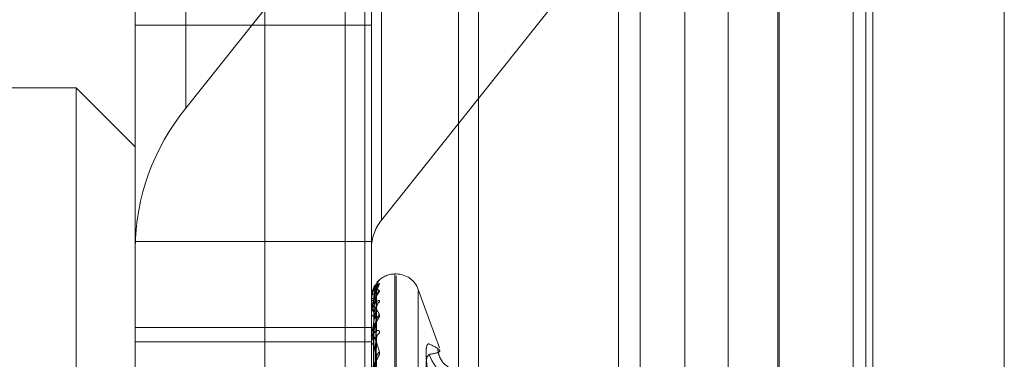
# Model space of a CAD drawing. Units: inches. Extents: x 0 to 23.4, y 0 to 16.5.
# Drawn here: x 10.8 to 10.8, y 11.2 to 11.2 of the extents above; entities that cross this region are included whole.
import ezdxf

# ---------------------------------------------------------------- set-up
doc = ezdxf.new("R2010")
doc.units = ezdxf.units.IN
doc.header["$MEASUREMENT"] = 0
doc.linetypes.add('HIDDEN', pattern=[0.07500000000000001, 0.05, -0.025])

msp = doc.modelspace()

# ---------------------------------------------------------------- linework, layer by layer
at = {"color": 7, "linetype": 'Continuous', "lineweight": 15}
for p, q in [((10.8291572928, 11.9635052116), (10.8291572928, 5.4316324843)), ((10.8371300201, 11.9635052116), (10.8371300201, 5.4316324843)), ((10.8052555043, 11.8798559265), (10.8052555043, 5.5152817694)), ((10.8279754746, 11.8424552116), (10.8279754746, 5.5526824843))]:
    msp.add_line(p, q, dxfattribs=at)
at = {"color": 7, "linetype": 'HIDDEN', "lineweight": 0}
for p, q in [((10.8359482019, 5.4316324843), (10.8359482019, 11.9635052116)), ((10.8371300201, 11.9635052116), (10.8371300201, 5.4316324843)), ((10.792282777, 5.5152817694), (10.792282777, 11.8798559265)), ((10.8279754746, 5.5526824843), (10.8279754746, 11.8424552116)), ((10.797164595, 11.8339324842), (10.797164595, 5.5612052115)), ((10.7983464131, 11.8339324842), (10.7983464131, 5.5612052115)), ((10.8040282313, 11.8339324842), (10.8040282313, 5.5612052115)), ((10.8234042022, 5.5612052116), (10.8234042022, 11.8339324843)), ((10.8234754746, 11.8339324843), (10.8234754746, 5.5612052116)), ((10.8287433649, 5.5612052116), (10.8287433649, 11.8339324843)), ((10.7779191407, 11.697568848), (10.7779191407, 5.697568848)), ((10.7791009588, 11.697568848), (10.7791009588, 5.697568848)), ((10.7858918679, 11.697568848), (10.7858918679, 5.697568848)), ((10.7874970505, 11.2234081362), (10.7874970505, 11.1863112126)), ((10.7993628543, 11.1795263491), (10.7993628543, 11.2166232726)), ((10.784433815, 11.1778301332), (10.784433815, 11.2149270567)), ((10.7987502072, 11.2149270567), (10.7987502072, 11.1778301332)), ((10.8052957563, 11.2086443771), (10.7874970505, 11.1863112126)), ((10.7993628543, 11.1795263491), (10.8171615601, 11.2018595135)), ((10.8137314956, 11.197568848), (10.8137314956, 11.1521143025)), ((10.8150492124, 11.197568848), (10.8150492124, 11.1521143025)), ((10.8177529415, 11.197568848), (10.8177529415, 11.1521143025)), ((10.820388375, 11.197568848), (10.820388375, 11.1521143025)), ((10.784433815, 11.1913471718), (10.7987502072, 11.1913471718)), ((10.7808547169, 11.1875473734), (10.7665383246, 11.1875473734)), ((10.7808547169, 11.1613829409), (10.7808547169, 11.1875473734)), ((10.784433815, 11.1839682753), (10.7808547169, 11.1875473734)), ((10.784433815, 11.1782318399), (10.7987502072, 11.1782318399)), ((10.784433815, 11.1778301332), (10.784433815, 11.1730335192)), ((10.7987502072, 11.1730335192), (10.7987502072, 11.1778301332)), ((10.7990978216, 11.1757345926), (10.7992443458, 11.1759000838)), ((10.8002531313, 11.1762732145), (10.8001818464, 11.1762732145)), ((10.8001818464, 11.1280642969), (10.8001818464, 11.1762676994)), ((10.8002531313, 11.1279609056), (10.8002531313, 11.1761643081)), ((10.7988786708, 11.1628412877), (10.7990541688, 11.1754802107)), ((10.7988787435, 11.1627319228), (10.7990543013, 11.1752903552)), ((10.8028830867, 11.1718016651), (10.8015984321, 11.1753312247)), ((10.8015984321, 11.1289663277), (10.8015984321, 11.1752622773)), ((10.7987502072, 11.1747626216), (10.7987502072, 11.1747673816)), ((10.7987502072, 11.1747115455), (10.7987502072, 11.1747052719)), ((10.7988122607, 11.1751806895), (10.7987509338, 11.1747673428)), ((10.7987522502, 11.1747586767), (10.7987522502, 11.1724678327)), ((10.7988785956, 11.1625626822), (10.7990540319, 11.1748252862)), ((10.7988788191, 11.1622385336), (10.7990544394, 11.1742625765)), ((10.7987502072, 11.1739951284), (10.7987502072, 11.17401075)), ((10.7987502072, 11.1738437463), (10.7987502072, 11.1738266657)), ((10.7987522502, 11.1739824311), (10.7987522502, 11.1701843614)), ((10.784433815, 11.1730335192), (10.7987502072, 11.1730335192)), ((10.784433815, 11.1627543949), (10.784433815, 11.1730335192)), ((10.7987502072, 11.1627543949), (10.7987502072, 11.1730335192)), ((10.7988785116, 11.1619061509), (10.7990538794, 11.1733492251)), ((10.7987502072, 11.1724368051), (10.7987502072, 11.1724627238)), ((10.7987522502, 11.1724158143), (10.7987522502, 11.1701843614)), ((10.7988789041, 11.1613789116), (10.7990545947, 11.1724339816)), ((10.784433815, 11.1721536194), (10.7987502072, 11.1721536194)), ((10.7987502072, 11.1721905883), (10.7987502072, 11.1721633181))]:
    msp.add_line(p, q, dxfattribs=at)
for centre, radius, start, end in [((10.7980287958, 11.1777135716), 0.0135954805254845, 140.773353425, 179.5087657533), ((10.8014692034, 11.1778068209), 0.0027190961051018, 140.7733534249, 179.5087657532), ((10.7995968657, 11.175496601), 0.0005357878895725, 131.1434760577, 179.6695730824), ((10.8001818464, 11.1748415752), 0.0014316392269165, 90, 140.6589874019), ((10.8002531313, 11.1748415752), 0.0014316392269134, 20, 90), ((10.7995970345, 11.1748666322), 0.0005359713080179, 131.1503034203, 179.4628242054), ((10.799570924, 11.1752783947), 0.0005101221704956, 129.8064483874, 158.1757729237), ((10.7988825403, 11.1744844065), 0.0003123891233372, 86.487431787, 115.0631116877), ((10.7987558394, 11.1747630369), 5.6474698825e-06, 184.2169018653, 230.5392186719), ((10.7988853117, 11.1748971701), 0.0002346873249254, 234.8528402513, 273.9992714695), ((10.7989085731, 11.1739335223), 0.0001761926815114, 92.2422299174, 154.0036402477), ((10.7995196317, 11.1742223345), 0.0004585797163828, 126.8914689987, 179.2944861376), ((10.7987914353, 11.1739952488), 4.12282643527e-05, 180.1672880441, 198.1132250221), ((10.79891649, 11.1738935443), 0.0001792280412634, 201.9098764577, 265.260017288), ((10.799570403, 11.1734120518), 0.0005093968978759, 129.79815246, 178.9807284472), ((10.7989596802, 11.1724227758), 0.0002132481899221, 105.7825014883, 169.2029337657), ((10.7988597125, 11.1724368679), 0.0001095052582482, 180.0328501144, 191.0847666644), ((10.7994533825, 11.1723634791), 0.0003924422041662, 122.1850882278, 178.4345100493), ((10.7989716085, 11.1721992137), 0.0002242923056351, 189.2091820677, 251.8337236161), ((10.7995209122, 11.1711850546), 0.0004600843475438, 126.950243146, 178.0779480905), ((10.8046390609, 11.1721686701), 0.0024981071134984, 197.8758814096, 269.4671663112)]:
    msp.add_arc(centre, radius, start, end, dxfattribs=at)
for points, knots in [([(10.79924434576153, 11.17590008377495), (10.79924833789677, 11.1759003887406), (10.79925284419241, 11.17590073298381), (10.79922775979992, 11.17587145048766), (10.79919798630979, 11.17583994880758), (10.79912694260778, 11.17576020263922), (10.79902412863622, 11.17563513785564), (10.79888373867947, 11.1753983396494), (10.79877289871474, 11.17509944764164), (10.79875786843227, 11.17487949533717), (10.79875020722242, 11.17476738162501)], [0, 0, 0, 0, 0.1194461009597485, 0.1348299623661808, 0.2536738278685705, 0.281754655033003, 0.4371652095511875, 0.6109336935296441, 0.8016857882122761, 1, 1, 1, 1]), ([(10.79875020722242, 11.1738437462573), (10.7987503888373, 11.17386039612437), (10.79875078107695, 11.17389635539063), (10.79875459735423, 11.17396664370288), (10.79876786854851, 11.1741124976705), (10.79883898539559, 11.17455593925813), (10.7990044337433, 11.17513868505362), (10.79915509455989, 11.17547251568326), (10.79924434576153, 11.17567027635866)], [0, 0, 0, 0, 0.0132216410972401, 0.028555213711172, 0.0542426430604147, 0.1337588501397936, 0.4868402727609403, 1, 1, 1, 1]), ([(10.79875020722242, 11.17476262159672), (10.7987503888373, 11.17477946691044), (10.79875078107695, 11.17481584828924), (10.79875459735424, 11.17487847687836), (10.79876786854851, 11.17499348456743), (10.79883898539559, 11.17525672907006), (10.7990044337433, 11.17539767639518), (10.79915509455989, 11.17531763026773), (10.79924434576154, 11.1752702110832)], [0, 0, 0, 0, 0.0132216410971673, 0.0285552137119042, 0.0542426430603631, 0.1337588501404017, 0.4868402727609262, 1, 1, 1, 1]), ([(10.79924434576154, 11.1752702110832), (10.79924833789678, 11.17525761628782), (10.79925284419241, 11.17524339936677), (10.79922775979992, 11.17518856726136), (10.79919798630979, 11.17514189167052), (10.79912694260778, 11.17503849011805), (10.79902412863623, 11.17489156829817), (10.79888373867947, 11.17463840644356), (10.79877289871474, 11.17433455105984), (10.79875786843227, 11.17412007327802), (10.79875020722242, 11.17401075003018)], [0, 0, 0, 0, 0.1194461009588425, 0.1348299623643417, 0.2536738278695262, 0.2817546550315123, 0.4371652095499438, 0.6109336935277143, 0.8016857882114456, 1, 1, 1, 1]), ([(10.79906108674167, 11.17528251580469), (10.79900523872165, 11.17511966394408), (10.79891153789965, 11.17484643396747), (10.79880998423529, 11.1743807933875), (10.79876415242213, 11.17404766730041), (10.79875522273164, 11.1739410839294), (10.7987526463208, 11.17389232057024), (10.79875237176434, 11.17386812803741), (10.79875225015472, 11.17385741241003)], [0, 0, 0, 0, 0.5273188798743114, 0.8847263069750122, 0.9590362595960251, 0.9800473728109218, 0.9911623590749463, 1, 1, 1, 1]), ([(10.79877486500213, 11.17497792176785), (10.79878210710735, 11.17502153850821), (10.79884001927869, 11.17537032384969), (10.79891269603452, 11.1754913934389), (10.79897628432586, 11.17559732288255)], [0, 0, 0, 0, 0.1250532495844974, 1, 1, 1, 1]), ([(10.79906108674167, 11.17549969090322), (10.79900503632827, 11.17546849584993), (10.79891120297689, 11.1754162725706), (10.79881908716207, 11.17510288933481), (10.79878199580738, 11.17497670243873)], [0, 0, 0, 0, 0.5973399924748032, 1, 1, 1, 1]), ([(10.79924434576153, 11.17567027635866), (10.79924833772568, 11.17568347012356), (10.79925284382818, 11.17569836315741), (10.79922776030283, 11.17569568830984), (10.79919797362841, 11.17568050375206), (10.79912696843909, 11.17562728159338), (10.79902340092894, 11.17552886028182), (10.79888679666036, 11.1753156465264), (10.79879755207232, 11.1751201295132), (10.79878474308897, 11.17499710719577), (10.79878290336665, 11.17497943780735)], [0, 0, 0, 0, 0.1432760627654463, 0.1617290643661613, 0.3042827433564984, 0.33796580477832, 0.5243813694920264, 0.7328173420071882, 0.9616252216359761, 1, 1, 1, 1]), ([(10.79906363947013, 11.17550074386006), (10.79906347372228, 11.17550211179674), (10.79905837293982, 11.17554420916065), (10.799076279138, 11.17562058570691), (10.7991072349616, 11.17571294513832), (10.79914128578484, 11.17577266257598), (10.79916144899324, 11.17580143201884), (10.79917061542487, 11.17581304570635), (10.79917012005296, 11.1758123199486), (10.79915908051803, 11.17579927373895), (10.79912627171695, 11.17576061109566), (10.79905011828039, 11.17566788920057), (10.79893179896784, 11.17548076449107), (10.79883028420492, 11.17530570361631), (10.79881283231888, 11.17518465407694), (10.7988122607355, 11.17518068946793)], [0, 0, 0, 0, 0.0030489994172719, 0.0938309795119847, 0.1687246422052665, 0.2234168969763536, 0.257949901758441, 0.2876363373528457, 0.3180638269110692, 0.3590634642060374, 0.4296892893610395, 0.556699151480575, 0.7299929993747876, 0.9911567429683987, 1, 1, 1, 1]), ([(10.79887953015658, 11.16284527805551), (10.79888450625656, 11.16320263905028), (10.79890938679107, 11.16498944650776), (10.79896918817091, 11.16920810066309), (10.79902557233268, 11.17306829172957), (10.79906108674167, 11.17549969090322)], [0, 0, 0, 0, 0.084696337423387, 0.4234822757476375, 1, 1, 1, 1]), ([(10.79887953015658, 11.16271661994391), (10.79888450625656, 11.16307115259928), (10.79890938679108, 11.16484381834006), (10.79896918817091, 11.16903138631781), (10.79902557233268, 11.17286675277997), (10.79906108674167, 11.17528251580469)], [0, 0, 0, 0, 0.0846963374235107, 0.4234822757476435, 0.9999999999999999, 0.9999999999999999, 0.9999999999999999, 0.9999999999999999]), ([(10.79890167964603, 11.1747962087879), (10.79891049892601, 11.1749288759724), (10.79892250668059, 11.17510950693027), (10.79898510144051, 11.17532079591869), (10.79902367709631, 11.17541890191684), (10.79904910766401, 11.17547128289155), (10.79905289122943, 11.17547940749715), (10.79905327399191, 11.17548022941877)], [0, 0, 0, 0, 0.5020215732207594, 0.6835197263279403, 0.8665782553679335, 0.9865024566386362, 0.9999999999999999, 0.9999999999999999, 0.9999999999999999, 0.9999999999999999]), ([(10.79890167964603, 11.17466305430229), (10.79891050080672, 11.17479378435844), (10.79892251112193, 11.1749717778491), (10.79898509586791, 11.17516646570055), (10.79902369570673, 11.17524947413342), (10.79904915541167, 11.17528862504399), (10.79905295121122, 11.17529018640717), (10.79905335914803, 11.17529035420779)], [0, 0, 0, 0, 0.5015487728764793, 0.6828759923145395, 0.8657621181343588, 0.9855733756460415, 1, 1, 1, 1]), ([(10.79905327399191, 11.17548022941877), (10.79905766621338, 11.17548926557511), (10.79906527488107, 11.17550491895489), (10.79906233115584, 11.17550124430463), (10.79906108674167, 11.17549969090325)], [0, 0, 0, 0, 0.5772655144072183, 1, 1, 1, 1]), ([(10.79905335914803, 11.17529035420779), (10.79905770829996, 11.17529414772103), (10.79906527068307, 11.17530074394968), (10.79906233437087, 11.17528795134114), (10.79906108674167, 11.17528251580472)], [0, 0, 0, 0, 0.5751033576001564, 1, 1, 1, 1]), ([(10.79924434576153, 11.17458909467312), (10.79924833789677, 11.1746147002615), (10.79925284419241, 11.17464360367892), (10.79922775979992, 11.17466763375763), (10.79919798630979, 11.17466930598249), (10.79912694260778, 11.17464455814659), (10.79902412863622, 11.17457581459616), (10.79888373867947, 11.17439651844757), (10.79877289871474, 11.1741393915711), (10.79875786843227, 11.1739322497119), (10.79875020722242, 11.17382666571798)], [0, 0, 0, 0, 0.11944610096022, 0.1348299623656277, 0.2536738278682779, 0.2817546550328318, 0.4371652095500173, 0.6109336935297839, 0.8016857882135477, 0.9999999999999999, 0.9999999999999999, 0.9999999999999999, 0.9999999999999999]), ([(10.79906108674167, 11.17487165713531), (10.79900523872166, 11.17495005250649), (10.79891153789965, 11.1750815828762), (10.79880998423529, 11.17504752753471), (10.79876415242213, 11.17490402970825), (10.79875522273165, 11.17483264777567), (10.7987526463208, 11.17479328668738), (10.79875237176434, 11.17476930078748), (10.79875225015472, 11.17475867668427)], [0, 0, 0, 0, 0.5273188798737398, 0.8847263069753692, 0.9590362595958359, 0.9800473728108652, 0.9911623590753883, 1, 1, 1, 1]), ([(10.7988159052661, 11.16283219499045), (10.79881839393769, 11.16318931539898), (10.79883083729844, 11.16497491783719), (10.79885912742261, 11.16896314391096), (10.79888561281142, 11.1725937648018), (10.79890167964601, 11.1747962087879)], [0, 0, 0, 0, 0.0895371415800766, 0.4476858070868355, 0.9999999999999999, 0.9999999999999999, 0.9999999999999999, 0.9999999999999999]), ([(10.7988159052661, 11.16276115295149), (10.79881839393769, 11.16311629124688), (10.79883083729844, 11.16489198311726), (10.79885912742262, 11.16885890019567), (10.79888561281142, 11.1724715264218), (10.79890167964601, 11.17466305430229)], [0, 0, 0, 0, 0.0895371415801213, 0.4476858070867477, 1, 1, 1, 1]), ([(10.7990667616285, 11.17486290591398), (10.79906615842286, 11.17488107701815), (10.79906449179815, 11.17493128280047), (10.79908100699883, 11.17498625131119), (10.79909385736129, 11.17501962095472), (10.79909573857949, 11.1750224110552), (10.79908735939721, 11.17500662380811), (10.79906399502326, 11.17496647035542), (10.79901222023135, 11.17488148490339), (10.79892752413378, 11.17472331904084), (10.79884713900883, 11.1745775891745), (10.79882845389144, 11.17447781154339), (10.79882762180165, 11.17447336822377)], [0, 0, 0, 0, 0.057737497751136, 0.1595255972109818, 0.2205797134494833, 0.2763416465549737, 0.3353639999775156, 0.417913246148538, 0.5300475685019025, 0.7076755448199513, 0.9869821424542269, 1, 1, 1, 1]), ([(10.79887953015658, 11.16258609075173), (10.79888450625656, 11.16293336412847), (10.79890938679108, 11.16466973342564), (10.79896918817091, 11.1687670006058), (10.79902557233268, 11.17251249891382), (10.79906108674167, 11.17487165713531)], [0, 0, 0, 0, 0.0846963374234811, 0.4234822757477988, 1, 1, 1, 1]), ([(10.79890167964603, 11.17410958008363), (10.79891049696711, 11.17423938997454), (10.79892250205456, 11.17441613062842), (10.79898510724483, 11.17463638147298), (10.79902365771202, 11.17474604586208), (10.79904905887875, 11.17480967234705), (10.7990528299243, 11.17482396924058), (10.79905318668862, 11.17482532181549)], [0, 0, 0, 0, 0.5025072212955423, 0.684180952970643, 0.8674165700612023, 0.9874567841930911, 1, 1, 1, 1]), ([(10.79905318668862, 11.17482532181549), (10.79905762309941, 11.17483936576008), (10.79906527921871, 11.17486360204489), (10.79906232789354, 11.17486927248529), (10.79906108674167, 11.17487165713534)], [0, 0, 0, 0, 0.5794594632886213, 1, 1, 1, 1]), ([(10.79882762180165, 11.17447336822377), (10.79878791592406, 11.174341898822), (10.79874137276227, 11.17418779061409), (10.79875453520579, 11.17403464817351), (10.79875646879526, 11.17401215124053)], [0, 0, 0, 0, 0.8530979858099464, 1, 1, 1, 1]), ([(10.79875020722242, 11.17399512838527), (10.79875038883731, 11.17401115436805), (10.79875078107695, 11.17404576621086), (10.79875459735424, 11.17410107828434), (10.79876786854851, 11.17419410572266), (10.79883898539559, 11.17435123445583), (10.79900443374331, 11.17425952895976), (10.79915509455989, 11.17397310221898), (10.79924434576154, 11.17380342352362)], [0, 0, 0, 0, 0.013221641097348, 0.0285552137115113, 0.0542426430602582, 0.1337588501405269, 0.4868402727604707, 1, 1, 1, 1]), ([(10.79906108674167, 11.17422798111364), (10.79900523872165, 11.17395116869144), (10.79891153789965, 11.17348673769654), (10.79880998423529, 11.17282673213422), (10.79876415242213, 11.17241521782738), (10.79875522273165, 11.17229652356437), (10.7987526463208, 11.17224563242072), (10.79875237176434, 11.17222265428776), (10.79875225015472, 11.17221247655596)], [0, 0, 0, 0, 0.5273188798735199, 0.8847263069750252, 0.9590362595953918, 0.9800473728101459, 0.9911623590745987, 1, 1, 1, 1]), ([(10.79906108674168, 11.17342111327767), (10.79900523872166, 11.17361807601552), (10.79891153789965, 11.17394853661978), (10.79880998423529, 11.17413610291939), (10.79876415242213, 11.17409699147442), (10.79875522273165, 11.17404742781655), (10.7987526463208, 11.17401500139207), (10.79875237176435, 11.17399242905673), (10.79875225015472, 11.17398243106535)], [0, 0, 0, 0, 0.5273188798744989, 0.8847263069760363, 0.9590362595962083, 0.9800473728111014, 0.9911623590754018, 1, 1, 1, 1]), ([(10.7988159052661, 11.1625158644701), (10.7988183939377, 11.16286205972973), (10.79883083729844, 11.16459303641133), (10.79885912742261, 11.16845842659892), (10.79888561281142, 11.17197582205598), (10.79890167964601, 11.17410958008362)], [0, 0, 0, 0, 0.0895371415803422, 0.447685807086805, 1, 1, 1, 1]), ([(10.79887953015658, 11.16220476645632), (10.79888450625656, 11.16254365703839), (10.79890938679107, 11.16423811230397), (10.79896918817091, 11.16824324448682), (10.79902557233267, 11.17191516620777), (10.79906108674167, 11.17422798111364)], [0, 0, 0, 0, 0.0846963374233773, 0.4234822757476056, 0.9999999999999999, 0.9999999999999999, 0.9999999999999999, 0.9999999999999999]), ([(10.79890167964603, 11.17371492917684), (10.79891050275026, 11.17383899769243), (10.79892251571168, 11.17400792126533), (10.79898509010911, 11.17417896872405), (10.79902371493901, 11.17424388604231), (10.79904920571417, 11.17426829903235), (10.79905301438235, 11.17426314165163), (10.7990534485604, 11.17426255372394)], [0, 0, 0, 0, 0.5010532986589901, 0.682201387037804, 0.864906841775878, 0.9845997391359823, 1, 1, 1, 1]), ([(10.7990534485604, 11.17426255372394), (10.79905775252567, 11.17426106089454), (10.79906526631084, 11.17425845473982), (10.79906233778217, 11.17423710256591), (10.79906108674167, 11.17422798111367)], [0, 0, 0, 0, 0.572809200635512, 1, 1, 1, 1]), ([(10.79924434576154, 11.17380342352362), (10.79924833789678, 11.17377838417593), (10.79925284419241, 11.17375011992719), (10.79922775979992, 11.17367171998766), (10.79919798630979, 11.17361155746354), (10.79912694260778, 11.17348823772848), (10.79902412863623, 11.17332476900966), (10.79888373867948, 11.17306439343571), (10.79877289871474, 11.17276655680129), (10.79875786843227, 11.17256530532797), (10.79875020722242, 11.17246272377146)], [0, 0, 0, 0, 0.1194461009591551, 0.134829962366082, 0.2536738278697208, 0.2817546550323821, 0.4371652095506867, 0.6109336935305426, 0.8016857882143885, 1, 1, 1, 1]), ([(10.79906578506282, 11.17340129578169), (10.79906524592018, 11.17341372978431), (10.79906383623913, 11.17344624062051), (10.79907187683406, 11.17346976404222), (10.79907165999435, 11.17346919392885), (10.79906208425858, 11.17344425398138), (10.79903816613258, 11.17339331241117), (10.79898905562369, 11.17329743654208), (10.79890913388987, 11.17313221541228), (10.79882719141644, 11.17296133940038), (10.79881006527391, 11.1728405681871), (10.7988059107365, 11.17281127095782)], [0, 0, 0, 0, 0.0521290004571414, 0.136300228242272, 0.2012511228765559, 0.2660794984071594, 0.3522861143769751, 0.4622568265028803, 0.6359489699266997, 0.9116868481561403, 1, 1, 1, 1]), ([(10.7988159052661, 11.16230530599761), (10.79881839393769, 11.16264562655657), (10.79883083729844, 11.16434722972838), (10.79885912742261, 11.16814946309253), (10.79888561281142, 11.17161352492953), (10.79890167964601, 11.17371492917685)], [0, 0, 0, 0, 0.0895371415802453, 0.4476858070865358, 1, 1, 1, 1]), ([(10.79924434576153, 11.17269561544145), (10.79924833789677, 11.17273270746107), (10.79925284419241, 11.17277457668551), (10.79922775979992, 11.17282444287443), (10.79919798630979, 11.17284291610212), (10.79912694260778, 11.17284752343155), (10.79902412863623, 11.17281120848184), (10.79888373867947, 11.17267097246834), (10.79877289871474, 11.17244913784656), (10.79875786843227, 11.1722598179524), (10.79875020722242, 11.17216331814)], [0, 0, 0, 0, 0.1194461009619989, 0.1348299623651787, 0.2536738278696064, 0.2817546550329535, 0.4371652095513408, 0.61093369352852, 0.8016857882126623, 1, 1, 1, 1]), ([(10.79887953015658, 11.16194842573706), (10.79888450625656, 11.16227306013111), (10.79890938679107, 11.16389623435752), (10.79896918817091, 11.16772402865127), (10.79902557233268, 11.17121946213318), (10.79906108674168, 11.17342111327767)], [0, 0, 0, 0, 0.0846963374234799, 0.4234822757476701, 1, 1, 1, 1]), ([(10.79890167964603, 11.17262798473984), (10.79891049476389, 11.17275024625081), (10.79892249685159, 11.17291670952444), (10.79898511377305, 11.17313795869055), (10.79902363591018, 11.17325522538862), (10.79904900513642, 11.17332769710173), (10.79905276236587, 11.17334754257677), (10.79905309015483, 11.17334927393968)], [0, 0, 0, 0, 0.5030453115709352, 0.684913581477663, 0.8683454092870507, 0.9885141638028602, 1, 1, 1, 1]), ([(10.79905309015483, 11.17334927393968), (10.79905757546623, 11.17336791892319), (10.79906528405417, 11.17339996273964), (10.79906232432552, 11.17341487701001), (10.79906108674168, 11.1734211132777)], [0, 0, 0, 0, 0.5818590160640938, 1, 1, 1, 1]), ([(10.7988059107365, 11.17281127095782), (10.79877372390711, 11.17269973080103), (10.79873981166076, 11.17258221138867), (10.79875139754583, 11.17246905384528), (10.79875198702264, 11.1724632965167)], [0, 0, 0, 0, 0.9491211243794417, 0.9999999999999999, 0.9999999999999999, 0.9999999999999999, 0.9999999999999999]), ([(10.79875020722242, 11.17243680511689), (10.79875038883731, 11.17245143254796), (10.79875078107696, 11.17248302389259), (10.79875459735424, 11.17252902032799), (10.79876786854852, 11.17259670526154), (10.79883898539559, 11.17264203918347), (10.79900443374331, 11.17232099534176), (10.79915509455989, 11.17183854019633), (10.79924434576154, 11.17155273462029)], [0, 0, 0, 0, 0.0132216410976935, 0.0285552137115519, 0.0542426430601953, 0.1337588501403541, 0.4868402727609136, 1, 1, 1, 1]), ([(10.79906108674168, 11.17120048576466), (10.79900523872166, 11.17150889712266), (10.79891153789966, 11.17202634425419), (10.79880998423529, 11.1724287530602), (10.79876415242214, 11.17249544158619), (10.79875522273165, 11.1724694875628), (10.7987526463208, 11.17244516777759), (10.79875237176435, 11.1724248248298), (10.79875225015473, 11.17241581430372)], [0, 0, 0, 0, 0.5273188798738255, 0.884726306976101, 0.9590362595959524, 0.9800473728113431, 0.9911623590755217, 1, 1, 1, 1]), ([(10.7988159052661, 11.16182359439965), (10.7988183939377, 11.16214635211168), (10.79883083729844, 11.16376014102938), (10.79885912742262, 11.16736299005824), (10.79888561281143, 11.17064003224522), (10.79890167964601, 11.17262798473983)], [0, 0, 0, 0, 0.0895371415802749, 0.4476858070866773, 1, 1, 1, 1]), ([(10.79887953015658, 11.1613282173114), (10.79888450625656, 11.16163921743156), (10.79890938679107, 11.16319422019378), (10.79896918817091, 11.16687216066936), (10.79902557233267, 11.17024792483102), (10.79906108674167, 11.17237420046135)], [0, 0, 0, 0, 0.0846963374236176, 0.423482275747743, 0.9999999999999999, 0.9999999999999999, 0.9999999999999999, 0.9999999999999999]), ([(10.79905355000702, 11.17243393546664), (10.79905780274873, 11.17242731685692), (10.79906526139502, 11.17241570884683), (10.7990623416975, 11.17238667842921), (10.79906108674167, 11.17237420046138)], [0, 0, 0, 0, 0.5701760822445395, 0.9999999999999999, 0.9999999999999999, 0.9999999999999999, 0.9999999999999999]), ([(10.7988159052661, 11.16148112962542), (10.79881839393769, 11.16179433237625), (10.79883083729844, 11.16336034647739), (10.79885912742261, 11.16686047350687), (10.79888561281142, 11.17005077073443), (10.79890167964601, 11.17198610112391)], [0, 0, 0, 0, 0.0895371415801293, 0.4476858070867555, 1, 1, 1, 1]), ([(10.80226155312607, 11.16977696405289), (10.80219750441721, 11.17018811517489), (10.8020693584219, 11.17101072925543), (10.8020557167201, 11.17178857912454), (10.80214585212304, 11.1720477450964), (10.80223919647154, 11.17203397368209), (10.80226155312607, 11.17203067532759)], [0, 0, 0, 0, 0.3031799493556871, 0.606589844802087, 0.9057753889708858, 1, 1, 1, 1]), ([(10.80226155312607, 11.17140186106495), (10.80248352834892, 11.17143986184853), (10.8032418165644, 11.17156967609535), (10.80266764576285, 11.17183969769193), (10.80226155312607, 11.17203067532759)], [0, 0, 0, 0, 0.2927319959829265, 1, 1, 1, 1]), ([(10.80377793641106, 11.17041179541524), (10.80379262662094, 11.17040626337109), (10.80383940928425, 11.17038864594007), (10.80360463714801, 11.17051956962408), (10.80291644811866, 11.17097490708869), (10.80280050612479, 11.17157664631054), (10.80277466701416, 11.17171075135573)], [0, 0, 0, 0, 0.1869461064830215, 0.5953513820262728, 0.9098190391629395, 1, 1, 1, 1]), ([(10.79924434576154, 11.17155273462029), (10.79924833789678, 11.17151615570754), (10.79925284419242, 11.17147486567471), (10.79922775979992, 11.17137573147915), (10.79919798630979, 11.17130425645212), (10.79912694260779, 11.17116547563098), (10.79902412863623, 11.17099136819866), (10.79888373867948, 11.17073318955701), (10.79877289871475, 11.17045213626386), (10.79875786843228, 11.17027138485164), (10.79875020722242, 11.17017925255118)], [0, 0, 0, 0, 0.119446100960048, 0.1348299623661415, 0.253673827868833, 0.2817546550326184, 0.4371652095505286, 0.6109336935293895, 0.8016857882133382, 0.9999999999999999, 0.9999999999999999, 0.9999999999999999, 0.9999999999999999]), ([(10.79887953015658, 11.16095532988653), (10.79888450625656, 11.16124559216507), (10.79890938679108, 11.16269690557503), (10.79896918817091, 11.16611688052338), (10.79902557233268, 11.16923591510588), (10.79906108674168, 11.17120048576466)], [0, 0, 0, 0, 0.084696337423547, 0.4234822757477102, 1, 1, 1, 1]), ([(10.79890167964603, 11.17040497147253), (10.79891049206123, 11.17051526649541), (10.79892249046916, 11.17066543698185), (10.79898512178115, 11.1708796840004), (10.79902360916607, 11.17100032421707), (10.79904894079628, 11.17107889671029), (10.79905268145055, 11.17110344082176), (10.7990529740686, 11.17110536082019)], [0, 0, 0, 0, 0.5036939174672351, 0.6857966808330217, 0.8694650180846433, 0.9897887132416948, 1, 1, 1, 1]), ([(10.7990529740686, 11.17110536082019), (10.79905751823874, 11.17112805800065), (10.79906528992257, 11.17116687593776), (10.79906232008837, 11.1711906235746), (10.79906108674168, 11.17120048576469)], [0, 0, 0, 0, 0.5847085692423359, 1, 1, 1, 1]), ([(10.80226155312607, 11.17140186106495), (10.80219750441721, 11.1713429819662), (10.80206935842191, 11.17122517911199), (10.8020557167201, 11.17043412931007), (10.80214585212305, 11.16955477386217), (10.80223919647154, 11.16897896491027), (10.80226155312607, 11.16884105445269)], [0, 0, 0, 0, 0.3031799493558673, 0.6065898448024403, 0.9057753889712645, 1, 1, 1, 1])]:
    msp.add_open_spline(points, degree=3, knots=knots, dxfattribs=at)

doc.saveas('drawing.dxf')
